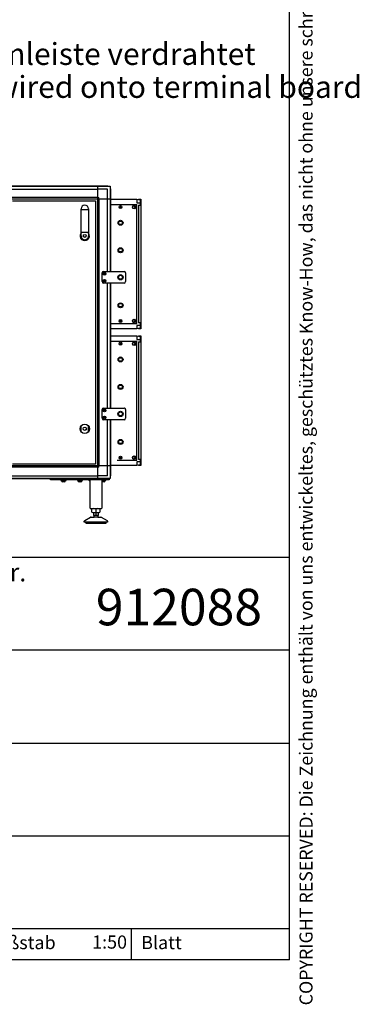
# Model space of a CAD drawing. Units: millimetres. Extents: x 1694 to 13068, y 13969 to 21603.
# Drawn here: x 10872 to 12033, y 14150 to 17514 of the extents above; entities that cross this region are included whole.
import ezdxf

# ---------------------------------------------------------------- set-up
doc = ezdxf.new("R2010")
doc.units = ezdxf.units.MM
for name, color, linetype in [('1', 7, 'Continuous'), ('15', 7, 'Continuous'), ('500', 7, 'Continuous'), ('6', 7, 'Continuous')]:
    doc.layers.add(name, color=color, linetype=linetype)
doc.styles.add('CONVERTER_11', font='txt.shx', dxfattribs={"width": 0.72})
doc.styles.add('CONVERTER_12', font='txt.shx', dxfattribs={"width": 0.81})
doc.styles.add('CONVERTER_14', font='txt.shx', dxfattribs={"width": 0.9})
doc.styles.add('CONVERTER_16', font='txt.shx', dxfattribs={"width": 1.019647})
doc.styles.add('CONVERTER_17', font='txt.shx', dxfattribs={"width": 0.829945})
doc.styles.add('CONVERTER_20', font='ARIAL.TTF', dxfattribs={"width": 1.2})

# ---------------------------------------------------------------- blocks, each defined once
blk = doc.blocks.new('Kopf', base_point=(3171.75, 915.39))
at = {"layer": '1', "color": 7, "linetype": 'Continuous'}
for p, q in [((3179.61, 1063.93), (2994.61, 1063.93)), ((3179.61, 1051.24), (3049.75, 1051.24)), ((3179.61, 1008.93), (2994.61, 1008.93))]:
    blk.add_line(p, q, dxfattribs=at)
at = {"layer": '1', "color": 2, "linetype": 'Continuous'}
blk.add_line((3179.61, 1013.16), (2994.61, 1013.16), dxfattribs=at)
at = {"layer": '500', "color": 2, "linetype": 'Continuous'}
for p, q in [((3093.13, 1038.55), (3179.61, 1038.55)), ((3093.13, 1025.86), (3179.61, 1025.86))]:
    blk.add_line(p, q, dxfattribs=at)
at = {"layer": '6', "color": 2, "linetype": 'Continuous'}
blk.add_line((3157.99, 1013.16), (3157.99, 1008.99), dxfattribs=at)
at = {"layer": '1', "color": 3, "insert": (3131.11, 1061.57), "char_height": 2.5, "attachment_point": 4, "line_spacing_factor": 1.320528, "style": 'CONVERTER_12'}
blk.add_mtext('CAD-Nr.', dxfattribs=at)
at = {"layer": '1', "color": 7, "insert": (3175.86, 1056.5), "char_height": 5, "attachment_point": 6, "line_spacing_factor": 1.320528, "style": 'CONVERTER_14'}
blk.add_mtext('912088', dxfattribs=at)
at = {"layer": '1', "color": 2, "insert": (3152.64, 1011.12), "char_height": 1.8, "attachment_point": 4, "line_spacing_factor": 1.320528, "style": 'CONVERTER_12'}
blk.add_mtext('1:50', dxfattribs=at)
at = {"layer": '15', "color": 2, "char_height": 1.8, "attachment_point": 4, "line_spacing_factor": 0.60024}
for s, insert, style in [('Maßstab', (3137.72, 1011.05), 'CONVERTER_16'), ('Blatt', (3159.34, 1011.05), 'CONVERTER_17')]:
    blk.add_mtext(s, dxfattribs=dict(at, insert=insert, style=style))
blk = doc.blocks.new('_tb_frame_A3QV', base_point=(2784.61, 1008.93))
at = {"layer": '1', "color": 7, "linetype": 'Continuous'}
for q in [(3179.61, 1294.93), (2784.61, 1008.93)]:
    blk.add_line((3179.61, 1008.93), q, dxfattribs=at)
blk.add_blockref('Kopf', (3171.75, 915.39))
at = {"layer": '1', "color": 2, "insert": (3182.11, 1151.93), "char_height": 1.785, "attachment_point": 5, "rotation": 90, "line_spacing_factor": 1.320528, "style": 'CONVERTER_11'}
blk.add_mtext('COPYRIGHT RESERVED: Die Zeichnung enthält von uns entwickeltes, geschütztes Know-How, das nicht ohne unsere schriftliche Zustimmung Dritten, insbesondere Mitbewerbern, zugänglich gemacht werden darf. Zuwiderhandlungen verpflichten zu Schadenersatz.', dxfattribs=at)
at = {"layer": '1', "color": 7, "insert": (3175.86, 1056.5), "char_height": 5, "attachment_point": 6, "line_spacing_factor": 1.320528, "style": 'CONVERTER_14'}
blk.add_mtext('912088', dxfattribs=at)

msp = doc.modelspace()

# ---------------------------------------------------------------- linework, layer by layer
at = {"color": 2, "linetype": 'Continuous'}
for p, q in [((11278.7, 16898.87), (11278.7, 16900.87)), ((11284.7, 16898.87), (11278.7, 16898.87)), ((11284.7, 16888.87), (11284.7, 16900.87)), ((11278.7, 16457.87), (11278.7, 16459.87)), ((11278.7, 16459.87), (11284.7, 16459.87)), ((11284.7, 16457.87), (11284.7, 16469.87)), ((11278.7, 16431.87), (11278.7, 16433.87)), ((11284.7, 16431.87), (11278.7, 16431.87)), ((11284.7, 16421.87), (11284.7, 16433.87)), ((11278.7, 15992.87), (11284.7, 15992.87)), ((11278.7, 15990.87), (11278.7, 15992.87)), ((11284.7, 15990.87), (11284.7, 16002.87))]:
    msp.add_line(p, q, dxfattribs=at)
at = {"color": 6, "linetype": 'Continuous'}
for p, q in [((11182.7, 16882.87), (11272.25, 16882.87)), ((11272.25, 16475.87), (11272.25, 16882.87)), ((11278.7, 16880.37), (11284.7, 16880.37)), ((11278.7, 16880.37), (11278.7, 16478.37)), ((11284.7, 16880.37), (11284.7, 16888.87)), ((11181.7, 16475.87), (11272.25, 16475.87)), ((11284.7, 16478.37), (11278.7, 16478.37)), ((11284.7, 16469.87), (11284.7, 16478.37)), ((11284.7, 16413.37), (11284.7, 16421.87)), ((11182.7, 16415.87), (11272.25, 16415.87)), ((11272.25, 16008.87), (11272.25, 16415.87)), ((11278.7, 16413.37), (11278.7, 16011.37)), ((11278.7, 16413.37), (11284.7, 16413.37)), ((11205.26, 16008.87), (11272.25, 16008.87)), ((11284.7, 16011.37), (11278.7, 16011.37)), ((11284.7, 16002.87), (11284.7, 16011.37))]:
    msp.add_line(p, q, dxfattribs=at)
for centre, radius in [((11263.25, 16873.87), 6), ((11216.75, 16820.37), 8.5), ((11216.75, 16726.37), 8.5), ((11216.75, 16538.37), 8.5), ((11263.25, 16484.87), 6), ((11263.25, 16406.87), 6), ((11216.75, 16353.37), 8.5), ((11216.75, 16259.37), 8.5), ((11216.75, 16071.37), 8.5), ((11263.25, 16017.87), 6)]:
    msp.add_circle(centre, radius, dxfattribs=at)
for centre, radius, start, end in [((11160.43, 16646.93), 0.495, 150, 227.40917), ((11160.43, 16645.41), 0.495, 132.59083, 210), ((11160.43, 16622.93), 0.495, 150, 227.40917), ((11160.43, 16646.93), 0.495, 72.59083, 150), ((11160.43, 16645.41), 0.495, 210, 287.40917), ((11160.43, 16622.93), 0.495, 72.59083, 150), ((11159.74, 16646.17), 0.537, 312.59083, 47.40917), ((11159.74, 16622.17), 0.537, 312.59083, 47.40917), ((11160.74, 16647.92), 0.537, 252.59083, 347.40917), ((11160.74, 16644.43), 0.537, 12.59083, 107.40917), ((11160.74, 16623.92), 0.537, 252.59083, 347.40917), ((11161.75, 16647.69), 0.495, 90, 167.40917), ((11161.75, 16644.65), 0.495, 192.59083, 270), ((11161.75, 16623.69), 0.495, 90, 167.40917), ((11161.75, 16647.69), 0.495, 12.59083, 90), ((11161.75, 16644.65), 0.495, 270, 347.40917), ((11161.75, 16623.69), 0.495, 12.59083, 90), ((11162.76, 16647.92), 0.537, 192.59083, 287.40917), ((11162.76, 16644.43), 0.537, 72.59083, 167.40917), ((11162.76, 16623.92), 0.537, 192.59083, 287.40917), ((11163.07, 16646.93), 0.495, 30, 107.40917), ((11163.07, 16645.41), 0.495, 252.59083, 330), ((11163.07, 16622.93), 0.495, 30, 107.40917), ((11163.76, 16646.17), 0.537, 132.59083, 227.40917), ((11163.76, 16622.17), 0.537, 132.59083, 227.40917), ((11163.07, 16646.93), 0.495, 312.59083, 30), ((11163.07, 16645.41), 0.495, 330, 47.40917), ((11163.07, 16622.93), 0.495, 312.59083, 30), ((11160.43, 16621.41), 0.495, 132.59083, 210), ((11160.43, 16621.41), 0.495, 210, 287.40917), ((11160.74, 16620.43), 0.537, 12.59083, 107.40917), ((11161.75, 16620.65), 0.495, 192.59083, 270), ((11161.75, 16620.65), 0.495, 270, 347.40917), ((11162.76, 16620.43), 0.537, 72.59083, 167.40917), ((11163.07, 16621.41), 0.495, 252.59083, 330), ((11163.07, 16621.41), 0.495, 330, 47.40917), ((11160.43, 16179.93), 0.495, 150, 227.40917), ((11160.43, 16178.41), 0.495, 132.59083, 210), ((11160.43, 16155.93), 0.495, 150, 227.40917), ((11160.43, 16154.41), 0.495, 132.59083, 210), ((11160.43, 16179.93), 0.495, 72.59083, 150), ((11160.43, 16178.41), 0.495, 210, 287.40917), ((11160.43, 16155.93), 0.495, 72.59083, 150), ((11160.43, 16154.41), 0.495, 210, 287.40917), ((11159.74, 16179.17), 0.537, 312.59083, 47.40917), ((11159.74, 16155.17), 0.537, 312.59083, 47.40917), ((11160.74, 16180.92), 0.537, 252.59083, 347.40917), ((11160.74, 16177.43), 0.537, 12.59083, 107.40917), ((11160.74, 16156.92), 0.537, 252.59083, 347.40917), ((11160.74, 16153.43), 0.537, 12.59083, 107.40917), ((11161.75, 16180.69), 0.495, 90, 167.40917), ((11161.75, 16177.65), 0.495, 192.59083, 270), ((11161.75, 16156.69), 0.495, 90, 167.40917), ((11161.75, 16153.65), 0.495, 192.59083, 270), ((11161.75, 16180.69), 0.495, 12.59083, 90), ((11161.75, 16177.65), 0.495, 270, 347.40917), ((11161.75, 16156.69), 0.495, 12.59083, 90), ((11161.75, 16153.65), 0.495, 270, 347.40917), ((11162.76, 16180.92), 0.537, 192.59083, 287.40917), ((11162.76, 16177.43), 0.537, 72.59083, 167.40917), ((11162.76, 16156.92), 0.537, 192.59083, 287.40917), ((11162.76, 16153.43), 0.537, 72.59083, 167.40917), ((11163.07, 16179.93), 0.495, 30, 107.40917), ((11163.07, 16178.41), 0.495, 252.59083, 330), ((11163.07, 16155.93), 0.495, 30, 107.40917), ((11163.07, 16154.41), 0.495, 252.59083, 330), ((11163.76, 16179.17), 0.537, 132.59083, 227.40917), ((11163.76, 16155.17), 0.537, 132.59083, 227.40917), ((11163.07, 16179.93), 0.495, 312.59083, 30), ((11163.07, 16178.41), 0.495, 330, 47.40917), ((11163.07, 16155.93), 0.495, 312.59083, 30), ((11163.07, 16154.41), 0.495, 330, 47.40917)]:
    msp.add_arc(centre, radius, start, end, dxfattribs=at)
at = {"layer": '1', "color": 6, "linetype": 'Continuous'}
for p, q in [((9442.58, 16945.37), (11172.82, 16945.37)), ((9476.95, 16935.77), (11138.45, 16935.77)), ((11138.45, 16945.37), (11138.45, 15989.62)), ((11172.1, 16935.77), (11138.45, 16935.77)), ((11172.1, 16902.12), (11172.1, 16935.77)), ((11181.7, 16936.49), (11181.7, 16654.17)), ((11138.45, 16906.62), (10740.7, 16906.62)), ((10740.7, 16902.12), (11181.7, 16902.12)), ((11138.45, 16906.62), (11142.95, 16906.62)), ((11142.95, 16902.12), (11142.95, 16906.62)), ((11142.95, 16902.12), (11142.95, 15989.62)), ((11172.1, 16654.17), (11172.1, 16902.12)), ((11081.85, 16865.99), (11107.35, 16865.99)), ((11214, 16874.12), (11219.5, 16874.12)), ((11216.75, 16876.87), (11216.75, 16871.37)), ((11263.95, 16874.12), (11269.24, 16874.12)), ((11266.7, 16876.87), (11266.7, 16871.37)), ((11211.15, 16814.82), (11211.15, 16826.02)), ((11211.15, 16826.02), (11222.35, 16826.02)), ((11222.35, 16826.02), (11222.35, 16814.82)), ((11222.35, 16814.82), (11211.15, 16814.82)), ((11081.85, 16788.16), (11107.35, 16788.16)), ((11211.15, 16732.02), (11222.35, 16732.02)), ((11211.15, 16720.82), (11211.15, 16732.02)), ((11222.35, 16732.02), (11222.35, 16720.82)), ((11222.35, 16720.82), (11211.15, 16720.82)), ((11172.1, 16187.17), (11172.1, 16614.17)), ((11181.7, 16614.17), (11181.7, 16187.17)), ((11211.15, 16544.02), (11222.35, 16544.02)), ((11211.15, 16532.82), (11211.15, 16544.02)), ((11222.35, 16532.82), (11211.15, 16532.82)), ((11222.35, 16544.02), (11222.35, 16532.82)), ((11219.5, 16484.62), (11214, 16484.62)), ((11216.75, 16487.37), (11216.75, 16481.87)), ((11269.24, 16484.62), (11263.95, 16484.62)), ((11266.7, 16487.37), (11266.7, 16481.87)), ((11214, 16407.12), (11219.5, 16407.12)), ((11216.75, 16409.87), (11216.75, 16404.37)), ((11263.95, 16407.12), (11269.24, 16407.12)), ((11266.7, 16409.87), (11266.7, 16404.37)), ((11211.15, 16359.02), (11222.35, 16359.02)), ((11211.15, 16347.82), (11211.15, 16359.02)), ((11222.35, 16359.02), (11222.35, 16347.82)), ((11222.35, 16347.82), (11211.15, 16347.82)), ((11211.15, 16253.82), (11211.15, 16265.02)), ((11211.15, 16265.02), (11222.35, 16265.02)), ((11222.35, 16253.82), (11211.15, 16253.82)), ((11222.35, 16265.02), (11222.35, 16253.82)), ((11082.6, 16105.79), (11082.6, 16126.95)), ((11106.6, 16126.95), (11106.6, 16105.79)), ((11172.1, 15989.62), (11172.1, 16147.17)), ((11181.7, 16147.17), (11181.7, 15955.25)), ((11211.15, 16065.82), (11211.15, 16077.02)), ((11211.15, 16077.02), (11222.35, 16077.02)), ((11222.35, 16065.82), (11211.15, 16065.82)), ((11222.35, 16077.02), (11222.35, 16065.82)), ((11219.5, 16017.62), (11214, 16017.62)), ((11216.75, 16020.37), (11216.75, 16014.87)), ((11269.24, 16017.62), (11263.95, 16017.62)), ((11266.7, 16020.37), (11266.7, 16014.87)), ((11138.45, 15985.12), (10759.93, 15985.12)), ((11138.45, 15989.62), (10765.33, 15989.62)), ((11181.7, 15989.62), (11138.45, 15989.62)), ((11138.45, 15989.62), (11138.45, 15946.37)), ((11142.95, 15985.12), (11138.45, 15985.12)), ((11142.95, 15985.12), (11142.95, 15989.62)), ((11172.1, 15955.97), (11172.1, 15989.62)), ((9476.95, 15955.97), (11138.45, 15955.97)), ((11172.1, 15955.97), (11138.45, 15955.97)), ((11172.82, 15946.37), (9442.58, 15946.37)), ((10977.7, 15943.87), (11177.7, 15943.87)), ((10977.7, 15941.37), (10977.7, 15943.87)), ((11177.7, 15941.37), (10977.7, 15941.37)), ((11013.2, 15941.37), (11013.2, 15939.77)), ((11013.2, 15939.77), (11031.2, 15939.77)), ((11015.7, 15945.37), (11015.7, 15943.87)), ((11016.43, 15935.64), (11016.43, 15939.49)), ((11022.2, 15939.49), (11022.2, 15935.64)), ((11027.97, 15935.64), (11027.97, 15939.49)), ((11028.7, 15943.87), (11028.7, 15945.37)), ((11031.2, 15939.77), (11031.2, 15941.37)), ((11069.2, 15941.37), (11069.2, 15939.77)), ((11069.2, 15939.77), (11087.2, 15939.77)), ((11071.7, 15945.37), (11071.7, 15943.87)), ((11072.43, 15935.64), (11072.43, 15939.49)), ((11078.2, 15939.49), (11078.2, 15935.64)), ((11083.97, 15935.64), (11083.97, 15939.49)), ((11084.7, 15943.87), (11084.7, 15945.37)), ((11087.2, 15939.77), (11087.2, 15941.37)), ((11112.7, 15936.37), (11107.7, 15941.37)), ((11151.2, 15945.37), (11151.2, 15943.87)), ((11157.7, 15941.37), (11152.7, 15936.37)), ((11156.1, 15939.77), (11166.7, 15939.77)), ((11157.7, 15939.49), (11157.7, 15935.64)), ((11163.47, 15935.64), (11163.47, 15939.49)), ((11164.2, 15943.87), (11164.2, 15945.37)), ((11166.7, 15939.77), (11166.7, 15941.37)), ((11177.7, 15943.87), (11177.7, 15941.37)), ((11125.19, 15830.38), (11140.2, 15830.38)), ((11139.19, 15814.87), (11126.2, 15814.87)), ((11138.7, 15820.38), (11126.7, 15820.38)), ((11132.7, 15842.31), (11132.7, 15831.45)), ((11132.7, 15830.38), (11132.7, 15820.38)), ((11167.69, 15796.87), (11097.7, 15796.87))]:
    msp.add_line(p, q, dxfattribs=at)
at = {"layer": '1', "color": 3, "linetype": 'Continuous'}
for p, q in [((9443.24, 16946.37), (11172.16, 16946.37)), ((11172.16, 16946.37), (11172.82, 16945.37)), ((11172.82, 16945.37), (11181.7, 16945.37)), ((11181.7, 16945.37), (11181.7, 16936.49)), ((11181.7, 16936.49), (11182.7, 16935.83)), ((11182.7, 16935.83), (11182.7, 16900.87)), ((11182.7, 16457.87), (11182.7, 16433.87)), ((11182.7, 15990.87), (11182.7, 15955.91)), ((11182.7, 15955.91), (11181.7, 15955.25)), ((11181.7, 15955.25), (11181.7, 15946.37)), ((11172.16, 15945.37), (9443.24, 15945.37)), ((11172.82, 15946.37), (11172.16, 15945.37)), ((11181.7, 15946.37), (11172.82, 15946.37))]:
    msp.add_line(p, q, dxfattribs=at)
at = {"layer": '1', "color": 1, "linetype": 'Continuous'}
for p, q in [((10847.6, 16895.87), (11131.6, 16895.87)), ((11131.6, 16895.87), (11131.6, 15995.87)), ((11081.85, 16775.37), (11081.85, 16867.62)), ((11107.35, 16867.62), (11107.35, 16775.37)), ((11153.75, 16619.17), (11153.75, 16649.17)), ((11158.75, 16654.17), (11176.6, 16654.17)), ((11158.75, 16654.17), (11228.73, 16654.17)), ((11233.75, 16649.17), (11233.75, 16619.17)), ((11176.6, 16614.17), (11158.75, 16614.17)), ((11228.73, 16614.17), (11158.75, 16614.17)), ((11158.75, 16187.17), (11176.6, 16187.17)), ((11158.75, 16187.17), (11228.67, 16187.17)), ((11153.75, 16152.17), (11153.75, 16182.17)), ((11233.75, 16182.17), (11233.75, 16152.17)), ((11176.6, 16147.17), (11158.75, 16147.17)), ((11228.67, 16147.17), (11158.75, 16147.17)), ((11131.6, 15995.87), (10847.6, 15995.87))]:
    msp.add_line(p, q, dxfattribs=at)
at = {"layer": '1', "color": 2, "linetype": 'Continuous'}
for p, q in [((11182.7, 16900.87), (11272.7, 16900.87)), ((11182.7, 16900.87), (11182.7, 16654.17)), ((11272.7, 16900.87), (11272.7, 16888.87)), ((11278.7, 16900.87), (11286.7, 16900.87)), ((11286.7, 16900.87), (11286.7, 16457.87)), ((11272.7, 16888.87), (11284.7, 16888.87)), ((11182.7, 16614.17), (11182.7, 16457.87)), ((11272.7, 16457.87), (11182.7, 16457.87)), ((11272.7, 16469.87), (11272.7, 16457.87)), ((11286.7, 16469.87), (11272.7, 16469.87)), ((11286.7, 16457.87), (11278.7, 16457.87)), ((11182.7, 16433.87), (11272.7, 16433.87)), ((11182.7, 16433.87), (11182.7, 16187.17)), ((11272.7, 16433.87), (11272.7, 16421.87)), ((11272.7, 16421.87), (11284.7, 16421.87)), ((11278.7, 16433.87), (11286.7, 16433.87)), ((11286.7, 16433.87), (11286.7, 15990.87)), ((11182.7, 16147.17), (11182.7, 15990.87)), ((11272.7, 15990.87), (11182.7, 15990.87)), ((11286.7, 16002.87), (11272.7, 16002.87)), ((11272.7, 16002.87), (11272.7, 15990.87)), ((11286.7, 15990.87), (11278.7, 15990.87)), ((11112.7, 15845.37), (11112.7, 15941.37)), ((11152.7, 15941.37), (11152.7, 15845.37)), ((11114.7, 15843.37), (11150.55, 15843.37)), ((11116, 15814.87), (11126.2, 15814.87)), ((11118.84, 15831.45), (11118.84, 15842.31)), ((11125.19, 15820.38), (11125.19, 15830.38)), ((11125.19, 15820.38), (11126.7, 15820.38)), ((11126.7, 15815.62), (11126.2, 15814.87)), ((11126.7, 15815.62), (11126.7, 15820.38)), ((11138.7, 15820.38), (11140.2, 15820.38)), ((11138.7, 15820.38), (11138.7, 15815.62)), ((11139.19, 15814.87), (11138.7, 15815.62)), ((11139.19, 15814.87), (11149.39, 15814.87)), ((11140.2, 15830.38), (11140.2, 15820.38)), ((11146.55, 15842.31), (11146.55, 15831.45)), ((11092.7, 15796.87), (11092.7, 15800.14)), ((11097.7, 15796.87), (11092.7, 15796.87)), ((11094.2, 15802.74), (11114.5, 15814.47)), ((11099.09, 15793.88), (11132.64, 15793.87)), ((11132.64, 15793.87), (11166.19, 15793.85)), ((11150.89, 15814.47), (11171.2, 15802.74)), ((11172.7, 15796.87), (11167.69, 15796.87)), ((11172.7, 15800.14), (11172.7, 15796.87))]:
    msp.add_line(p, q, dxfattribs=at)
at = {"layer": '1', "color": 6, "linetype": 'Continuous'}
for centre, radius in [((11216.75, 16874.12), 5), ((11094.6, 16775.37), 5), ((11161.75, 16646.17), 4.7), ((11161.75, 16622.17), 4.7), ((11216.75, 16634.17), 9), ((11216.75, 16484.62), 5), ((11216.75, 16407.12), 5), ((11161.75, 16179.17), 4.7), ((11161.75, 16155.17), 4.7), ((11216.75, 16167.17), 9), ((11094.6, 16116.37), 16), ((11094.6, 16116.37), 5.5), ((11216.75, 16017.62), 5)]:
    msp.add_circle(centre, radius, dxfattribs=at)
at = {"layer": '1', "color": 1, "linetype": 'Continuous'}
for centre in [(11216.75, 16634.17), (11216.75, 16167.17)]:
    msp.add_circle(centre, 6.65, dxfattribs=at)
for centre, radius, start, end in [((11094.6, 16867.62), 12.75, 0.00007, 179.99993), ((11094.6, 16775.37), 12.75, 179.99993, 0.00007), ((11158.75, 16649.17), 5, 90, 180), ((11228.75, 16649.17), 5, 0, 90), ((11158.75, 16619.17), 5, 180, 270), ((11228.75, 16619.17), 5, 270, 0), ((11158.75, 16182.17), 5, 90, 180), ((11228.75, 16182.17), 5, 0, 90.91575), ((11158.75, 16152.17), 5, 180, 270), ((11228.75, 16152.17), 5, 270, 0)]:
    msp.add_arc(centre, radius, start, end, dxfattribs=at)
at = {"layer": '1', "color": 6, "linetype": 'Continuous'}
for centre, radius, start, end in [((11266.7, 16874.12), 5, 95.74316, 272.54821), ((11094.6, 16775.29), 15.93, 143.17287, 36.8246), ((11266.7, 16484.62), 5, 87.45152, 264.25654), ((11266.7, 16407.12), 5, 95.74316, 272.54821), ((11266.7, 16017.62), 5, 87.45152, 264.25654), ((11019.31, 15924.77), 15, 90.83061, 101.08851), ((11019.31, 15950.36), 15, 258.91142, 281.09622), ((11019.31, 15924.77), 15, 78.90371, 90.83061), ((11025.08, 15924.77), 15, 89.98137, 101.0963), ((11025.08, 15950.36), 14.99, 258.89996, 281.09241), ((11025.08, 15924.77), 15, 78.91148, 89.98137), ((11075.31, 15924.77), 15, 90.83061, 101.08851), ((11075.31, 15950.36), 15, 258.91142, 281.09622), ((11075.31, 15924.77), 15, 78.90371, 90.83061), ((11081.08, 15924.77), 15, 89.98137, 101.0963), ((11081.08, 15950.36), 14.99, 258.89996, 281.09241), ((11081.08, 15924.77), 15, 78.91148, 89.98137), ((11154.81, 15950.36), 15, 261.90135, 281.09622), ((11154.81, 15924.77), 15, 78.90371, 85.27404), ((11160.58, 15924.77), 15, 89.98137, 101.0963), ((11160.58, 15950.36), 14.99, 258.89996, 281.09241), ((11160.58, 15924.77), 15, 78.91148, 89.98137), ((11125.77, 15852.91), 22.55, 269.27973, 287.8966), ((11125.77, 15820.28), 23.09, 72.53686, 89.99997), ((11139.63, 15820.28), 23.09, 90.00003, 107.46314), ((11139.63, 15852.91), 22.55, 252.1034, 270.72027)]:
    msp.add_arc(centre, radius, start, end, dxfattribs=at)
at = {"layer": '1', "color": 2, "linetype": 'Continuous'}
for centre, radius, start, end in [((11114.71, 15845.37), 2.01, 180.09807, 274.09833), ((11116.04, 15811.73), 3.14, 90.70145, 119.31418), ((11125.77, 15820.28), 23.09, 89.99997, 107.46314), ((11125.77, 15852.91), 22.55, 252.1034, 269.27973), ((11139.63, 15820.28), 23.09, 72.53686, 90.00003), ((11139.63, 15852.91), 22.55, 270.72027, 287.8966), ((11149.35, 15811.73), 3.14, 60.68582, 89.29855), ((11150.69, 15845.37), 2.01, 265.90167, 359.90193), ((11095.7, 15800.14), 3, 120.00708, 180.01319), ((11099.44, 15795.85), 2.01, 149.56775, 263.34346), ((11165.96, 15795.85), 2.01, 276.65654, 30.43225), ((11169.7, 15800.14), 3, 359.98681, 59.99292)]:
    msp.add_arc(centre, radius, start, end, dxfattribs=at)

# ---------------------------------------------------------------- block references
at = {"xscale": 25, "yscale": 25, "zscale": 25}
msp.add_blockref('_tb_frame_A3QV', (1919.01, 14301.72), dxfattribs=at)

# ---------------------------------------------------------------- texts
at = {"layer": '1', "color": 3, "insert": (10307.7, 17223.81), "char_height": 75, "attachment_point": 8, "line_spacing_factor": 0.90036, "style": 'CONVERTER_20'}
msp.add_mtext('Beispiel ohne Nachheizer und auf Klemmleiste verdrahtet\\PExample without heating coil and with factory wired onto terminal board', dxfattribs=at)

doc.saveas('drawing.dxf')
